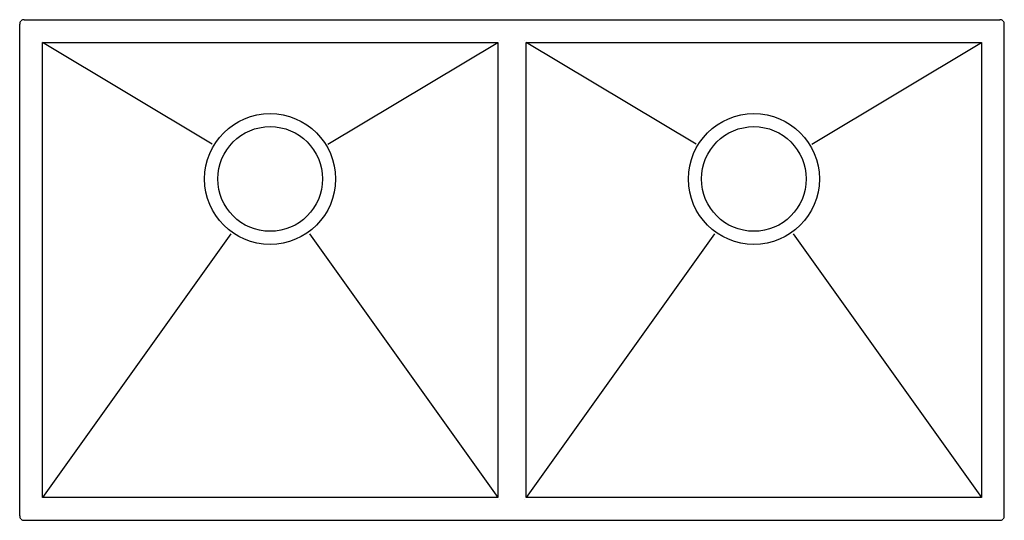
# Model space of a CAD drawing. Extents: x 173 to 1038, y 176 to 616.
import ezdxf

# ---------------------------------------------------------------- set-up
doc = ezdxf.new("R2010")
doc.units = 0
doc.header["$LTSCALE"] = 65.395
doc.layers.get('0').update_dxf_attribs({"linetype": 'CONTINUOUS'})

msp = doc.modelspace()

# ---------------------------------------------------------------- linework, layer by layer
at = {"color": 0, "linetype": 'CONTINUOUS'}
for p, q in [((177.3, 616.49), (1034.3, 616.49)), ((173.3, 180.49), (173.3, 612.49)), ((1038.3, 180.49), (1038.3, 612.49)), ((594.98, 598.29), (595.24, 598.29)), ((616.35, 598.29), (616.61, 598.29)), ((193.3, 196.49), (193.3, 596.49)), ((342.45, 507), (193.3, 596.49)), ((193.3, 596.49), (593.3, 596.49)), ((444.15, 507), (593.3, 596.49)), ((593.3, 596.49), (593.3, 196.49)), ((618.3, 196.49), (618.3, 596.49)), ((767.45, 507), (618.3, 596.49)), ((618.3, 596.49), (1018.3, 596.49)), ((869.15, 507), (1018.3, 596.49)), ((1018.3, 596.49), (1018.3, 196.49)), ((358.83, 428.24), (193.3, 196.49)), ((427.76, 428.24), (593.3, 196.49)), ((783.83, 428.24), (618.3, 196.49)), ((852.76, 428.24), (1018.3, 196.49)), ((593.3, 196.49), (193.3, 196.49)), ((595.24, 194.69), (594.98, 194.69)), ((616.61, 194.69), (616.35, 194.69)), ((1018.3, 196.49), (618.3, 196.49)), ((177.3, 176.49), (1034.3, 176.49))]:
    msp.add_line(p, q, dxfattribs=at)
for centre, radius in [((393.3, 476.49), 57.53), ((818.3, 476.49), 57.53), ((393.3, 476.49), 46), ((818.3, 476.49), 46)]:
    msp.add_circle(centre, radius, dxfattribs=at)
for centre, start, end in [((177.3, 612.49), 139.30122, 180), ((177.3, 612.49), 90, 130.69878), ((1034.3, 612.49), 49.30122, 90), ((1034.3, 612.49), 0, 40.69878), ((177.3, 180.49), 180, 220.69878), ((177.3, 180.49), 229.30122, 270), ((1034.3, 180.49), 270, 310.69878), ((1034.3, 180.49), 319.30122, 360)]:
    msp.add_arc(centre, 4, start, end, dxfattribs=at)

doc.saveas('drawing.dxf')
